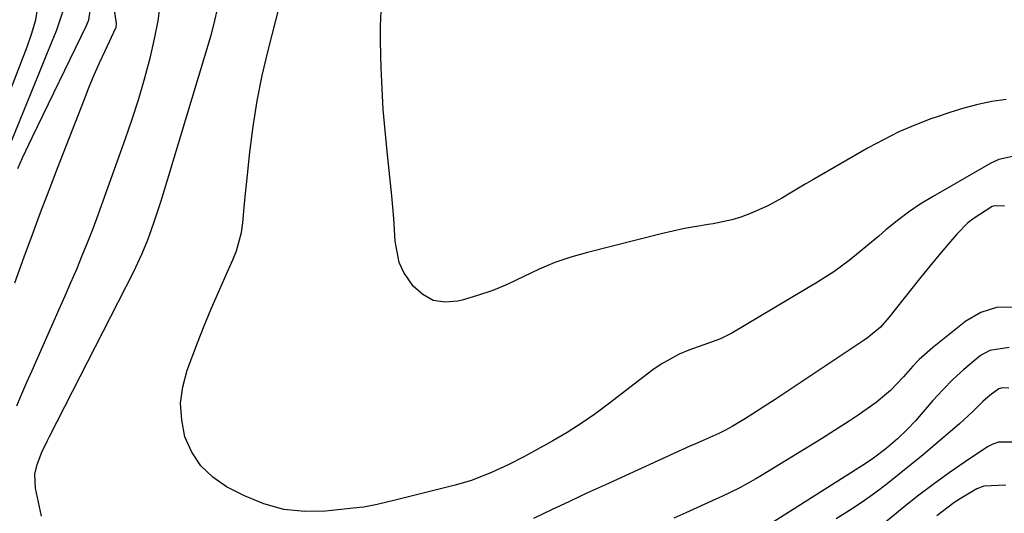
# Model space of a CAD drawing. Units: inches. Extents: x 1867866 to 1873196, y 421345 to 426710.
# Drawn here: x 1872672 to 1872888, y 424689 to 424798 of the extents above; entities that cross this region are included whole.
import ezdxf

# ---------------------------------------------------------------- set-up
doc = ezdxf.new("R2010")
doc.units = ezdxf.units.IN
doc.header["$MEASUREMENT"] = 0
doc.layers.add('7', color=7, linetype='Continuous')
doc.layers.add('8', color=7, linetype='Continuous')

msp = doc.modelspace()

# ---------------------------------------------------------------- linework, layer by layer
at = {"layer": '7', "color": 18}
for points in [[(1872664.31, 424768.98, 1748), (1872673.21, 424791.86, 1748), (1872674.2, 424794.61, 1748), (1872675.15, 424797.77, 1748), (1872675.72, 424801.49, 1748)], [(1872670.47, 424739.9, 1754), (1872672.56, 424745.62, 1754), (1872674.36, 424750.5, 1754), (1872676.18, 424755.38, 1754), (1872678.03, 424760.25, 1754), (1872679.9, 424765.11, 1754), (1872685.8, 424780.29, 1754), (1872686.88, 424782.99, 1754), (1872687.99, 424785.68, 1754), (1872689.16, 424788.34, 1754), (1872690.37, 424790.98, 1754), (1872692.72, 424795.98, 1754), (1872692.78, 424796.11, 1754), (1872692.88, 424796.97, 1754), (1872692.15, 424801.88, 1754)], [(1872670.94, 424712.81, 1756), (1872672.04, 424715.42, 1756), (1872673.17, 424718.02, 1756), (1872674.31, 424720.61, 1756), (1872680.29, 424734.06, 1756), (1872681.58, 424737, 1756), (1872682.86, 424739.96, 1756), (1872684.12, 424742.92, 1756), (1872685.35, 424745.89, 1756), (1872686.56, 424748.87, 1756), (1872687.73, 424751.87, 1756), (1872688.86, 424754.88, 1756), (1872689.97, 424757.9, 1756), (1872694.88, 424771.66, 1756), (1872696.33, 424775.91, 1756), (1872697.71, 424780.17, 1756), (1872698.97, 424784.47, 1756), (1872700.16, 424788.8, 1756), (1872700.37, 424789.62, 1756), (1872701.28, 424793.57, 1756), (1872702.04, 424797.54, 1756), (1872702.57, 424801.55, 1756)], [(1872671.18, 424765.07, 1752), (1872672.17, 424767.36, 1752), (1872674.28, 424771.89, 1752), (1872686.28, 424796.5, 1752), (1872686.77, 424797.77, 1752), (1872687.08, 424799.77, 1752)], [(1872676.34, 424688.5, 1758), (1872675.02, 424694.64, 1758), (1872674.91, 424697.75, 1758), (1872675.4, 424699.9, 1758), (1872676.44, 424702.58, 1758), (1872677.72, 424705.17, 1758), (1872678.16, 424706.03, 1758), (1872696.67, 424742.35, 1758), (1872697.16, 424743.33, 1758), (1872698.55, 424746.3, 1758), (1872699.77, 424749.34, 1758), (1872700.15, 424750.37, 1758), (1872701.09, 424753.09, 1758), (1872701.91, 424755.5, 1758), (1872702.71, 424757.9, 1758), (1872703.47, 424760.32, 1758), (1872704.21, 424762.75, 1758), (1872713.69, 424794.36, 1758), (1872714.47, 424797.28, 1758), (1872715.15, 424800.22, 1758)], [(1872888.77, 424780.22, 1762), (1872885.63, 424779.8, 1762), (1872882.52, 424779.1, 1762), (1872879.43, 424778.32, 1762), (1872876.37, 424777.4, 1762), (1872873.35, 424776.38, 1762), (1872872.18, 424775.97, 1762), (1872868.63, 424774.58, 1762), (1872865.14, 424773.08, 1762), (1872861.73, 424771.39, 1762), (1872858.38, 424769.57, 1762), (1872846.17, 424762.54, 1762), (1872844.5, 424761.57, 1762), (1872841.18, 424759.59, 1762), (1872839.53, 424758.59, 1762), (1872836.16, 424756.73, 1762), (1872832.64, 424755.18, 1762), (1872830.34, 424754.35, 1762), (1872828.34, 424753.75, 1762), (1872824.25, 424752.89, 1762), (1872823.17, 424752.72, 1762), (1872820.56, 424752.29, 1762), (1872817.96, 424751.8, 1762), (1872815.38, 424751.24, 1762), (1872812.8, 424750.64, 1762), (1872796.55, 424746.57, 1762), (1872792.95, 424745.54, 1762), (1872789.41, 424744.34, 1762), (1872785.97, 424742.9, 1762), (1872782.58, 424741.3, 1762), (1872779.05, 424739.61, 1762), (1872775.77, 424738.22, 1762), (1872772.39, 424737.06, 1762), (1872768.96, 424736.05, 1762), (1872768.04, 424735.81, 1762), (1872765.23, 424735.61, 1762), (1872762.61, 424736, 1762), (1872760.3, 424737.28, 1762), (1872758.18, 424739.15, 1762), (1872756.12, 424742.16, 1762), (1872755.1, 424744.32, 1762), (1872754.21, 424749.05, 1762), (1872754.11, 424751.56, 1762), (1872753.97, 424754.05, 1762), (1872753.76, 424756.55, 1762), (1872753.52, 424759.04, 1762), (1872752.45, 424768.82, 1762), (1872752, 424773.42, 1762), (1872751.62, 424778.01, 1762), (1872751.36, 424782.62, 1762), (1872751.16, 424787.23, 1762), (1872751.07, 424789.95, 1762), (1872751.02, 424793.2, 1762), (1872751.03, 424796.45, 1762), (1872751.14, 424799.7, 1762)], [(1872888.42, 424756.75, 1758), (1872886.17, 424756.86, 1758), (1872885.65, 424756.67, 1758), (1872881.73, 424754.14, 1758), (1872880.36, 424753.05, 1758), (1872877.89, 424750.57, 1758), (1872876.05, 424748.43, 1758), (1872874, 424746.01, 1758), (1872871.96, 424743.58, 1758), (1872869.96, 424741.11, 1758), (1872867.98, 424738.63, 1758), (1872862.92, 424732.21, 1758), (1872861.08, 424730.15, 1758), (1872858.99, 424728.32, 1758), (1872858.25, 424727.77, 1758), (1872857.49, 424727.24, 1758), (1872837.9, 424714.19, 1758), (1872836.28, 424713.13, 1758), (1872833.01, 424711.04, 1758), (1872831.37, 424710.01, 1758), (1872828.47, 424708.23, 1758), (1872826.79, 424707.34, 1758), (1872825.5, 424706.74, 1758), (1872821.55, 424704.98, 1758), (1872820.35, 424704.44, 1758), (1872819.15, 424703.89, 1758), (1872800.57, 424695.44, 1758), (1872796.6, 424693.62, 1758), (1872792.63, 424691.77, 1758), (1872788.68, 424689.89, 1758), (1872784.73, 424688, 1758)], [(1872890.24, 424734.51, 1756), (1872886.61, 424734.48, 1756), (1872883.17, 424733.33, 1756), (1872879.85, 424731.44, 1756), (1872872.58, 424725.59, 1756), (1872869.63, 424722.97, 1756), (1872868.25, 424721.55, 1756), (1872866.14, 424719.16, 1756), (1872863.3, 424716.19, 1756), (1872860.15, 424713.53, 1756), (1872856.21, 424710.76, 1756), (1872854.21, 424709.43, 1756), (1872850.16, 424706.82, 1756), (1872848.11, 424705.54, 1756), (1872834.89, 424697.43, 1756), (1872833.67, 424696.71, 1756), (1872829.95, 424694.68, 1756), (1872826.13, 424692.84, 1756), (1872824.84, 424692.25, 1756), (1872818.22, 424689.27, 1756), (1872815.61, 424688.09, 1756)], [(1872889.43, 424725.66, 1754), (1872885.16, 424724.97, 1754), (1872883.15, 424723.85, 1754), (1872879.46, 424720.81, 1754), (1872877.06, 424718.64, 1754), (1872874.79, 424716.34, 1754), (1872872.6, 424713.96, 1754), (1872868.77, 424709.52, 1754), (1872867, 424707.59, 1754), (1872864.86, 424705.51, 1754), (1872862.29, 424703.3, 1754), (1872859.57, 424701.28, 1754), (1872857.69, 424700.03, 1754), (1872836.89, 424686.79, 1754)], [(1872889.37, 424716.65, 1752), (1872887.88, 424716.79, 1752), (1872887.18, 424716.56, 1752), (1872885.26, 424715.17, 1752), (1872883.65, 424713.72, 1752), (1872881.52, 424711.59, 1752), (1872878.5, 424708.83, 1752), (1872873.07, 424704.21, 1752), (1872870.47, 424702.02, 1752), (1872867.85, 424699.85, 1752), (1872865.21, 424697.72, 1752), (1872862.56, 424695.6, 1752), (1872859.85, 424693.55, 1752), (1872857.09, 424691.58, 1752), (1872854.26, 424689.72, 1752), (1872851.37, 424687.94, 1752)], [(1872888.68, 424695.3, 1748), (1872883.87, 424695.12, 1748), (1872882.34, 424694.5, 1748), (1872879.21, 424692.7, 1748), (1872877.24, 424691.43, 1748), (1872873.53, 424688.58, 1748)]]:
    msp.add_polyline3d(points, dxfattribs=at)
at = {"layer": '8', "color": 18}
for points in [[(1872890.82, 424767.83, 1760), (1872887.15, 424767.03, 1760), (1872885.4, 424766.23, 1760), (1872872.54, 424758.81, 1760), (1872869.86, 424757.16, 1760), (1872867.25, 424755.41, 1760), (1872864.74, 424753.52, 1760), (1872862.3, 424751.54, 1760), (1872860.72, 424750.18, 1760), (1872859.11, 424748.81, 1760), (1872855.84, 424746.13, 1760), (1872854.19, 424744.82, 1760), (1872850.79, 424742.33, 1760), (1872849.03, 424741.17, 1760), (1872847.24, 424740.05, 1760), (1872828.33, 424728.76, 1760), (1872825.84, 424727.53, 1760), (1872823.22, 424726.59, 1760), (1872818.9, 424725.05, 1760), (1872816.79, 424724.18, 1760), (1872812.81, 424722, 1760), (1872810.94, 424720.7, 1760), (1872801.15, 424713.13, 1760), (1872798.21, 424710.96, 1760), (1872795.21, 424708.89, 1760), (1872792.13, 424706.96, 1760), (1872788.98, 424705.11, 1760), (1872784.87, 424702.83, 1760), (1872782.58, 424701.59, 1760), (1872779.1, 424699.84, 1760), (1872775.56, 424698.2, 1760), (1872771.02, 424696.37, 1760), (1872769.23, 424695.81, 1760), (1872767.43, 424695.31, 1760), (1872754.21, 424692.01, 1760), (1872750.3, 424691.05, 1760), (1872747.34, 424690.5, 1760), (1872746.35, 424690.38, 1760), (1872738.91, 424689.59, 1760), (1872734.27, 424689.52, 1760), (1872729.73, 424689.97, 1760), (1872725.34, 424691.21, 1760), (1872721.05, 424692.97, 1760), (1872717.12, 424695, 1760), (1872714.06, 424697.1, 1760), (1872711.44, 424699.57, 1760), (1872709.48, 424702.59, 1760), (1872707.96, 424705.98, 1760), (1872707.23, 424709.67, 1760), (1872706.98, 424713.35, 1760), (1872707.47, 424717, 1760), (1872708.45, 424720.63, 1760), (1872710.73, 424726.63, 1760), (1872712.21, 424730.39, 1760), (1872713.72, 424734.12, 1760), (1872715.31, 424737.82, 1760), (1872716.94, 424741.51, 1760), (1872718.51, 424744.97, 1760), (1872719.29, 424746.94, 1760), (1872720.37, 424750.99, 1760), (1872720.68, 424753.08, 1760), (1872721.09, 424757.32, 1760), (1872721.3, 424759.44, 1760), (1872721.51, 424761.55, 1760), (1872722.23, 424768.67, 1760), (1872722.94, 424774.32, 1760), (1872723.82, 424779.93, 1760), (1872724.96, 424785.51, 1760), (1872726.26, 424791.05, 1760), (1872728.87, 424801.05, 1760)], [(1872667.13, 424764.78, 1750), (1872676.83, 424788.39, 1750), (1872677.56, 424790.18, 1750), (1872678.29, 424791.97, 1750), (1872679.74, 424795.56, 1750), (1872681.31, 424800.19, 1750)], [(1872890.97, 424704.78, 1750), (1872887.07, 424704.8, 1750), (1872885.86, 424704.35, 1750), (1872884.69, 424703.74, 1750), (1872879.75, 424700.46, 1750), (1872876.19, 424698.02, 1750), (1872872.67, 424695.5, 1750), (1872869.24, 424692.88, 1750), (1872865.86, 424690.2, 1750), (1872859.69, 424685.15, 1750)]]:
    msp.add_polyline3d(points, dxfattribs=at)

doc.saveas('drawing.dxf')
